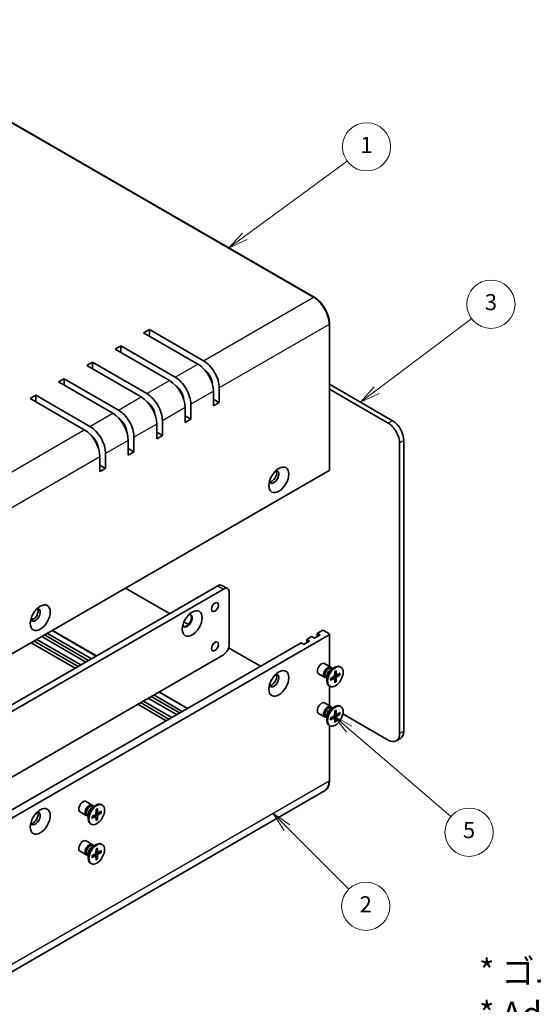
# Model space of a CAD drawing. Units: millimetres. Extents: x 29 to 2992, y 16 to 578.
# Drawn here: x 526 to 654, y 207 to 452 of the extents above; entities that cross this region are included whole.
import ezdxf

# ---------------------------------------------------------------- set-up
doc = ezdxf.new("R2010")
doc.units = ezdxf.units.MM
doc.header["$LTSCALE"] = 2
for name, color, linetype, lineweight in [('Symbol (ISO)', 7, 'Continuous', 18), ('Symbol (TK)', 100, 'Continuous', 18), ('Visible (ISO)', 7, 'Continuous', 35), ('Visible Narrow (ISO)', 7, 'Continuous', 25)]:
    doc.layers.add(name, color=color, linetype=linetype, lineweight=lineweight)
doc.styles.add('Note Text (TK)', font='txt')
doc.styles.add('Note Text (TK2)', font='txt')

# ---------------------------------------------------------------- blocks, each defined once
blk = doc.blocks.new('バルーン2')
at = {"layer": 'Symbol (TK)', "color": 100}
for p, q in [((296.24, 125.66), (294.47, 127.43)), ((296.59, 126.01), (294.47, 127.43)), ((294.47, 127.43), (295.88, 125.3)), ((296.24, 125.66), (303.91, 117.98))]:
    blk.add_line(p, q, dxfattribs=at)
at = {"layer": 'Symbol (TK)'}
blk.add_circle((306.02, 115.87), 3, dxfattribs=at)
at = {"layer": 'Symbol (TK)', "color": 7, "insert": (306.02, 115.85), "char_height": 2, "attachment_point": 5, "style": 'Note Text (TK2)'}
blk.add_mtext('2', dxfattribs=at)
blk = doc.blocks.new('バルーン3')
at = {"layer": 'Symbol (TK)', "color": 100}
for p, q in [((303.96, 137.89), (302.06, 139.52)), ((304.28, 138.27), (302.06, 139.52)), ((302.06, 139.52), (303.63, 137.51)), ((303.96, 137.89), (316.61, 127.03))]:
    blk.add_line(p, q, dxfattribs=at)
at = {"layer": 'Symbol (TK)'}
blk.add_circle((318.88, 125.07), 3, dxfattribs=at)
at = {"layer": 'Symbol (TK)', "color": 7, "insert": (318.88, 125.07), "char_height": 2, "attachment_point": 5, "style": 'Note Text (TK2)'}
blk.add_mtext('5', dxfattribs=at)
blk = doc.blocks.new('バルーン4')
at = {"layer": 'Symbol (TK)', "color": 100}
for p, q in [((307.37, 180.02), (319.21, 188.92)), ((307.07, 180.42), (305.37, 178.52)), ((307.37, 180.02), (305.37, 178.52)), ((305.37, 178.52), (307.67, 179.62))]:
    blk.add_line(p, q, dxfattribs=at)
at = {"layer": 'Symbol (TK)'}
blk.add_circle((321.6, 190.71), 3, dxfattribs=at)
at = {"layer": 'Symbol (TK)', "color": 7, "insert": (321.6, 190.71), "char_height": 2, "attachment_point": 5, "style": 'Note Text (TK2)'}
blk.add_mtext('3', dxfattribs=at)
blk = doc.blocks.new('バルーン5')
at = {"layer": 'Symbol (TK)', "color": 100}
for p, q in [((290.97, 199.16), (303.71, 208.51)), ((290.67, 199.56), (288.95, 197.68)), ((290.97, 199.16), (288.95, 197.68)), ((288.95, 197.68), (291.27, 198.75))]:
    blk.add_line(p, q, dxfattribs=at)
at = {"layer": 'Symbol (TK)'}
blk.add_circle((306.12, 210.28), 3, dxfattribs=at)
at = {"layer": 'Symbol (TK)', "color": 7, "insert": (306.12, 210.26), "char_height": 2, "attachment_point": 5, "style": 'Note Text (TK2)'}
blk.add_mtext('1', dxfattribs=at)

msp = doc.modelspace()

# ---------------------------------------------------------------- linework, layer by layer
at = {"layer": 'Visible (ISO)'}
for p, q in [((479.6842, 452.1652), (599.1852, 383.1712)), ((556.7502, 374.3382), (558.1645, 375.1547)), ((558.1645, 375.1547), (571.6702, 367.3571)), ((558.1645, 375.1547), (558.1645, 373.5217)), ((603.0122, 376.5427), (603.0122, 340.2086)), ((570.256, 366.5406), (556.7502, 374.3382)), ((549.6792, 370.2557), (551.0934, 371.0722)), ((563.1849, 362.4582), (549.6792, 370.2557)), ((551.0934, 371.0722), (564.5991, 363.2747)), ((551.0934, 371.0722), (551.0934, 369.4392)), ((542.6081, 366.1732), (544.0223, 366.9897)), ((556.1138, 358.3757), (542.6081, 366.1732)), ((544.0223, 366.9897), (557.5281, 359.1922)), ((544.0223, 366.9897), (544.0223, 365.3567)), ((535.537, 362.0907), (536.9513, 362.9072)), ((536.9513, 362.9072), (550.457, 355.1097)), ((536.9513, 362.9072), (536.9513, 361.2742)), ((549.0428, 354.2932), (535.537, 362.0907)), ((575.5593, 360.621), (575.5593, 356.9468)), ((603.0122, 361.5093), (618.6928, 352.4561)), ((617.6321, 351.8437), (603.0122, 360.2845)), ((528.466, 358.0082), (529.8802, 358.8247)), ((541.9717, 350.2107), (528.466, 358.0082)), ((529.8802, 358.8247), (543.3859, 351.0272)), ((529.8802, 358.8247), (529.8802, 357.1918)), ((574.1451, 356.1303), (574.1451, 359.8045)), ((574.1451, 357.7633), (575.5593, 356.9468)), ((567.074, 352.0478), (567.074, 355.7221)), ((568.4882, 356.5386), (568.4882, 352.8643)), ((575.5593, 356.9468), (574.1451, 356.1303)), ((567.074, 353.6808), (568.4882, 352.8643)), ((568.4882, 352.8643), (567.074, 352.0478)), ((560.0029, 347.9653), (560.0029, 351.6396)), ((561.4172, 352.4561), (561.4172, 348.7818)), ((554.3461, 348.3736), (554.3461, 344.6994)), ((560.0029, 349.5983), (561.4172, 348.7818)), ((561.4172, 348.7818), (560.0029, 347.9653)), ((552.9319, 343.8829), (552.9319, 347.5571)), ((552.9319, 345.5159), (554.3461, 344.6994)), ((620.4606, 274.6848), (620.4606, 346.9447)), ((621.5212, 347.5571), (621.5212, 275.2971)), ((545.8608, 339.8004), (545.8608, 343.4746)), ((547.275, 344.2911), (547.275, 340.6169)), ((554.3461, 344.6994), (552.9319, 343.8829)), ((545.8608, 341.4334), (547.275, 340.6169)), ((547.275, 340.6169), (545.8608, 339.8004)), ((602.9243, 340.0861), (518.4958, 291.3413)), ((511.5661, 274.6848), (575.2057, 311.4271)), ((576.2057, 311.5262), (577.6199, 310.7097)), ((576.6199, 310.6106), (512.9803, 273.8683)), ((552.2248, 310.8147), (563.1849, 304.4869)), ((578.0342, 296.7302), (578.0342, 309.7941)), ((528.7724, 303.3908), (529.2952, 303.089)), ((566.7743, 302.4146), (567.8744, 301.7794)), ((518.4958, 250.5165), (602.9243, 299.2613)), ((542.3253, 292.4436), (531.3651, 298.7714)), ((532.0722, 299.1797), (543.0324, 292.8518)), ((532.7793, 299.5879), (543.7395, 293.2601)), ((534.0693, 300.3327), (545.0294, 294.0048)), ((597.3382, 298.0774), (598.5403, 298.7714)), ((599.2474, 298.3632), (598.5403, 298.7714)), ((600.6616, 299.1797), (599.2474, 298.3632)), ((599.9545, 299.5879), (601.1566, 300.2819)), ((599.9545, 299.5879), (600.6616, 299.1797)), ((599.9545, 298.7714), (599.9545, 299.5879)), ((601.5808, 300.2819), (602.9243, 299.5063)), ((603.0122, 299.3838), (603.0122, 291.3896)), ((521.9606, 254.5581), (595.924, 297.2609)), ((539.709, 290.9331), (528.7488, 297.2609)), ((529.4559, 297.6692), (540.4161, 291.3413)), ((530.163, 298.0774), (541.1232, 291.7496)), ((596.6311, 296.8527), (595.924, 297.2609)), ((598.0453, 297.6692), (596.6311, 296.8527)), ((597.3382, 298.0774), (598.0453, 297.6692)), ((597.3382, 297.2609), (597.3382, 298.0774)), ((512.9803, 257.5383), (576.6199, 294.2807)), ((577.9089, 295.986), (585.8123, 291.423)), ((603.3561, 291.1911), (601.8029, 292.0878)), ((589.5149, 289.2853), (589.8633, 289.0842)), ((601.8561, 288.593), (600.3029, 289.4898)), ((602.361, 288.934), (602.361, 287.7882)), ((603.3132, 290.5833), (604.3056, 291.1562)), ((603.7076, 290.811), (603.4963, 290.933)), ((603.6193, 290.862), (603.5728, 290.9541)), ((604.3027, 290.091), (604.279, 289.1046)), ((604.7346, 289.2352), (604.2869, 289.4334)), ((604.6572, 290.2957), (604.6809, 289.3367)), ((605.6778, 289.7065), (604.8354, 289.2475)), ((605.6778, 289.297), (604.8354, 288.7833)), ((605.1161, 289.4004), (605.5739, 289.2846)), ((605.855, 291.1917), (605.6806, 291.2924)), ((602.361, 288.4786), (602.1497, 288.6006)), ((602.2727, 288.5296), (602.1697, 288.5238)), ((603.105, 286.4286), (602.9306, 286.5293)), ((603.0122, 286.4822), (603.0122, 281.5917)), ((603.2821, 288.3233), (604.1245, 288.837)), ((603.2821, 287.9139), (604.1245, 288.3729)), ((604.2392, 288.3771), (603.8437, 288.6658)), ((604.3027, 287.3246), (604.279, 288.2837)), ((604.616, 287.6256), (604.2869, 287.9641)), ((604.6572, 287.5293), (604.6809, 288.5157)), ((559.2958, 284.2786), (566.3669, 280.1961)), ((560.5858, 285.0234), (567.6568, 280.9409)), ((562.3364, 277.8691), (555.2653, 281.9516)), ((555.9724, 282.3598), (563.0435, 278.2774)), ((556.6795, 282.7681), (563.7506, 278.6856)), ((564.9527, 279.3796), (557.8816, 283.4621)), ((558.5887, 283.8704), (565.6598, 279.7879)), ((603.3561, 281.3931), (601.8029, 282.2899)), ((601.8561, 278.795), (600.3029, 279.6918)), ((602.361, 279.1361), (602.361, 277.9902)), ((603.3132, 280.7853), (604.3056, 281.3583)), ((603.7076, 281.0131), (603.4963, 281.1351)), ((603.5632, 281.1745), (603.7752, 281.0521)), ((603.6193, 281.0641), (603.5728, 281.1561)), ((604.3027, 280.293), (604.279, 279.3066)), ((604.7346, 279.4372), (604.2869, 279.6354)), ((604.6572, 280.4977), (604.6809, 279.5387)), ((605.6778, 279.9085), (604.8354, 279.4495)), ((605.6778, 279.4991), (604.8354, 278.9854)), ((605.1161, 279.6024), (605.5739, 279.4867)), ((605.855, 281.3938), (605.6806, 281.4945)), ((606.3663, 279.5561), (617.6321, 273.0518)), ((602.361, 278.6806), (602.1497, 278.8026)), ((602.2727, 278.7316), (602.1697, 278.7258)), ((603.105, 276.6306), (602.9306, 276.7313)), ((603.0122, 276.6842), (603.0122, 263.0497)), ((603.2821, 278.5253), (604.1245, 279.0391)), ((603.2821, 278.1159), (604.1245, 278.5749)), ((604.2392, 278.5791), (603.8437, 278.8678)), ((604.3027, 277.5267), (604.279, 278.4857)), ((604.616, 277.8276), (604.2869, 278.1662)), ((604.6572, 277.7314), (604.6809, 278.7178)), ((619.6321, 272.8537), (620.6928, 273.466)), ((601.7852, 260.4094), (517.3567, 211.6646)), ((543.9592, 256.8982), (542.4059, 257.795)), ((542.4592, 254.3001), (540.9059, 255.1969)), ((542.964, 254.6412), (542.964, 253.4953)), ((543.9163, 256.2904), (544.9086, 256.8634)), ((544.3107, 256.5182), (544.0994, 256.6402)), ((544.2224, 256.5692), (544.1759, 256.6612)), ((544.9057, 255.7981), (544.882, 254.8117)), ((545.3377, 254.9423), (544.8899, 255.1405)), ((545.2603, 256.0028), (545.284, 255.0438)), ((546.2809, 255.4136), (545.4385, 254.9546)), ((546.2809, 255.0042), (545.4385, 254.4905)), ((545.7191, 255.1075), (546.1769, 254.9918)), ((546.458, 256.8989), (546.2836, 256.9996)), ((542.964, 254.1857), (542.7527, 254.3077)), ((542.8757, 254.2367), (542.7728, 254.2309)), ((543.708, 252.1357), (543.5336, 252.2364)), ((543.8851, 254.0304), (544.7275, 254.5442)), ((543.8851, 253.621), (544.7275, 254.08)), ((544.8422, 254.0842), (544.4467, 254.3729)), ((544.9057, 253.0318), (544.882, 253.9908)), ((545.2191, 253.3327), (544.8899, 253.6713)), ((545.2603, 253.2365), (545.284, 254.2229)), ((543.9592, 247.1002), (542.4059, 247.997)), ((542.4592, 244.5022), (540.9059, 245.3989)), ((542.964, 244.8432), (542.964, 243.6974)), ((543.9163, 246.4925), (544.9086, 247.0654)), ((544.3107, 246.7202), (544.0994, 246.8422)), ((544.2224, 246.7712), (544.1759, 246.8633)), ((544.9057, 246.0002), (544.882, 245.0138)), ((545.3377, 245.1444), (544.8899, 245.3425)), ((545.2603, 246.2049), (545.284, 245.2458)), ((546.2809, 245.6156), (545.4385, 245.1567)), ((546.2809, 245.2062), (545.4385, 244.6925)), ((545.7191, 245.3096), (546.1769, 245.1938)), ((546.458, 247.1009), (546.2836, 247.2016)), ((542.964, 244.3878), (542.7527, 244.5098)), ((542.8757, 244.4387), (542.7728, 244.433)), ((543.708, 242.3378), (543.5336, 242.4385)), ((543.8851, 244.2325), (544.7275, 244.7462)), ((543.8851, 243.823), (544.7275, 244.282)), ((544.8422, 244.2863), (544.4467, 244.575)), ((544.9057, 243.2338), (544.882, 244.1928)), ((545.2191, 243.5348), (544.8899, 243.8733)), ((545.2603, 243.4385), (545.284, 244.4249))]:
    msp.add_line(p, q, dxfattribs=at)
for centre, major_axis, start_param, end_param in [((571.6702, 362.8664), (2.75, -4.7631), 0.78539816, 2.35619449), ((570.256, 362.0499), (-2.75, 4.7631), 3.92699082, 5.49778714), ((571.6702, 362.8664), (-1.5, 2.5981), 4.03747986, 5.3872981), ((563.1849, 357.9674), (-2.75, 4.7631), 3.92699082, 5.49778714), ((564.5991, 358.7839), (2.75, -4.7631), 0.78539816, 2.35619449), ((564.5991, 358.7839), (-1.5, 2.5981), 4.03747986, 5.3872981), ((556.1138, 353.8849), (-2.75, 4.7631), 3.92699082, 5.49778714), ((557.5281, 354.7014), (2.75, -4.7631), 0.78539816, 2.35619449), ((550.457, 350.619), (2.75, -4.7631), 0.78539816, 2.35619449), ((557.5281, 354.7014), (-1.5, 2.5981), 4.03747986, 5.3872981), ((549.0428, 349.8025), (-2.75, 4.7631), 3.92699082, 5.49778714), ((550.457, 350.619), (-1.5, 2.5981), 4.03747986, 5.3872981), ((541.9717, 345.72), (-2.75, 4.7631), 3.92699082, 5.49778714), ((543.3859, 346.5365), (2.75, -4.7631), 0.78539816, 2.35619449), ((617.6321, 348.5777), (2, -3.4641), 0.78539816, 2.35619449), ((618.6928, 349.1901), (-2, 3.4641), 3.92699082, 5.49778714), ((543.3859, 346.5365), (-1.5, 2.5981), 4.03747986, 5.3872981), ((589.1711, 338.4736), (0.875, 1.5155), 2.78022553, 6.64455243), ((588.6408, 338.7798), (-0.875, -1.5155), 0.30788709, 2.83370556), ((602.7122, 340.2086), (0.3, 0), 5.49778714, 6.28318531), ((575.2057, 309.7941), (1, 1.7321), 0, 0.78539816), ((576.6199, 308.9776), (1, 1.7321), 5.49778714, 7.06858347), ((529.7741, 304.1807), (-0.875, -1.5155), 5.92181818, 9.78614508), ((529.2438, 304.4869), (-0.875, -1.5155), 0.30788709, 2.83370556), ((567.6043, 302.7518), (-0.875, -1.5155), 5.92181818, 9.78614508), ((567.4276, 302.8539), (-0.875, -1.5155), 0.10118784, 3.04040481), ((601.3687, 300.1595), (0.3, 0), 0.78539816, 2.35619449), ((602.7122, 299.3838), (0.3, 0), 5.49778714, 7.06858347), ((576.6199, 295.9137), (-1, -1.7321), 0.78539816, 2.35619449), ((601.0529, 290.7888), (-0.75, -1.299), 3.14159265, 6.28318531), ((602.6061, 289.892), (-0.75, -1.299), 2.78022553, 6.64455243), ((604.3056, 288.9109), (-1.375, -2.3816), 3.14159265, 6.28318531), ((589.1711, 287.8508), (-0.875, -1.5155), 5.92181818, 9.78614508), ((588.6408, 288.157), (-0.875, -1.5155), 0.30788709, 2.83370556), ((602.823, 289.7668), (-0.6733, -1.1662), 3.14159265, 6.28318531), ((603.3132, 289.4838), (0.6733, 1.1662), 0.78539816, 2.35619449), ((604.12, 289.018), (0.1124, 0.1948), 3.95512603, 5.46965193), ((604.8399, 289.4336), (-0.1124, -0.1948), 5.52592236, 7.04044825), ((604.12, 288.1867), (0.1124, 0.1948), 5.52592236, 7.04044825), ((604.8399, 288.6024), (-0.1124, -0.1948), 3.95512603, 5.46965193), ((601.0529, 280.9908), (-0.75, -1.299), 3.14159265, 6.28318531), ((602.6061, 280.0941), (-0.75, -1.299), 2.78022553, 6.64455243), ((604.3056, 279.1129), (-1.375, -2.3816), 3.14159265, 6.28318531), ((602.823, 279.9688), (-0.6733, -1.1662), 3.14159265, 6.28318531), ((603.3132, 279.6858), (0.6733, 1.1662), 0.78539816, 2.35619449), ((604.12, 279.22), (0.1124, 0.1948), 3.95512603, 5.46965193), ((604.8399, 279.6356), (-0.1124, -0.1948), 5.52592236, 7.04044825), ((604.12, 278.3888), (0.1124, 0.1948), 5.52592236, 7.04044825), ((604.8399, 278.8044), (-0.1124, -0.1948), 3.95512603, 5.46965193), ((617.6321, 276.3178), (2, -3.4641), 5.49778714, 7.06858347), ((618.6928, 276.9301), (2, -3.4641), 0, 0.78539816), ((541.6559, 256.4959), (-0.75, -1.299), 3.14159265, 6.28318531), ((543.2092, 255.5992), (-0.75, -1.299), 2.78022553, 6.64455243), ((544.9086, 254.618), (-1.375, -2.3816), 3.14159265, 6.28318531), ((529.7741, 253.5579), (0.875, 1.5155), 2.78022553, 6.64455243), ((529.2438, 253.8641), (-0.875, -1.5155), 0.30788709, 2.83370556), ((543.426, 255.4739), (-0.6733, -1.1662), 3.14159265, 6.28318531), ((543.9163, 255.1909), (0.6733, 1.1662), 0.78539816, 2.35619449), ((544.723, 254.7251), (0.1124, 0.1948), 3.95512603, 5.46965193), ((545.4429, 255.1407), (-0.1124, -0.1948), 5.52592236, 7.04044825), ((544.723, 253.8939), (0.1124, 0.1948), 5.52592236, 7.04044825), ((545.4429, 254.3095), (-0.1124, -0.1948), 3.95512603, 5.46965193), ((541.6559, 246.698), (-0.75, -1.299), 3.14159265, 6.28318531), ((543.2092, 245.8012), (-0.75, -1.299), 2.78022553, 6.64455243), ((544.9086, 244.82), (-1.375, -2.3816), 3.14159265, 6.28318531), ((543.426, 245.676), (-0.6733, -1.1662), 3.14159265, 6.28318531), ((543.9163, 245.393), (0.6733, 1.1662), 0.78539816, 2.35619449), ((544.723, 244.9272), (0.1124, 0.1948), 3.95512603, 5.46965193), ((545.4429, 245.3428), (-0.1124, -0.1948), 5.52592236, 7.04044825), ((544.723, 244.0959), (0.1124, 0.1948), 5.52592236, 7.04044825), ((545.4429, 244.5115), (-0.1124, -0.1948), 3.95512603, 5.46965193)]:
    msp.add_ellipse(centre, major_axis=major_axis, ratio=0.57735027, start_param=start_param, end_param=end_param, dxfattribs=at)
for centre, major_axis in [((590.4085, 337.7591), (-1.75, -3.0311)), ((531.0116, 303.4663), (-1.75, -3.0311)), ((574.4986, 306.1199), (0.6148, 1.0648)), ((568.8418, 302.0374), (1.75, 3.0311)), ((574.4986, 296.3219), (0.6148, 1.0648)), ((604.48, 288.8102), (1.375, 2.3816)), ((590.4085, 287.1363), (1.75, 3.0311)), ((604.48, 279.0122), (1.375, 2.3816)), ((545.083, 254.5173), (1.375, 2.3816)), ((531.0116, 252.8435), (1.75, 3.0311)), ((545.083, 244.7193), (1.375, 2.3816))]:
    msp.add_ellipse(centre, major_axis=major_axis, ratio=0.57735027, dxfattribs=at)
for points, knots in [([(599.1852, 383.1712), (599.5938, 382.9353), (599.997, 382.6281), (600.7598, 381.9015), (601.1194, 381.482), (601.7637, 380.5695), (602.0483, 380.0766), (602.5164, 379.0624), (602.6999, 378.5412), (602.9477, 377.5172), (603.0122, 377.0145), (603.0122, 376.5427)], [4.71238898, 4.71238898, 4.71238898, 4.71238898, 5.02654825, 5.02654825, 5.34070751, 5.34070751, 5.65486678, 5.65486678, 5.96902604, 5.96902604, 6.28318531, 6.28318531, 6.28318531, 6.28318531]), ([(604.3019, 290.0589), (604.3195, 290.0719), (604.3372, 290.0844), (604.3781, 290.1124), (604.4014, 290.1275), (604.4478, 290.1559), (604.471, 290.1693), (604.5171, 290.1943), (604.5401, 290.2059), (604.5858, 290.2274), (604.6085, 290.2373), (604.6309, 290.2462)], [1.432781381, 1.432781381, 1.432781381, 1.432781381, 1.479277307, 1.479277307, 1.540494349, 1.540494349, 1.60171139, 1.60171139, 1.662928432, 1.662928432, 1.724145474, 1.724145474, 1.724145474, 1.724145474]), ([(604.6572, 290.2957), (604.6575, 290.2855), (604.6555, 290.2745), (604.6486, 290.2594), (604.6424, 290.2524), (604.6343, 290.2477), (604.6326, 290.2469), (604.6309, 290.2462)], [0.01516536768, 0.01516536768, 0.01516536768, 0.01516536768, 0.0189753085, 0.0189753085, 0.02273345371, 0.02273345371, 0.02358385065, 0.02358385065, 0.02358385065, 0.02358385065]), ([(605.6778, 289.297), (605.6689, 289.2916), (605.6562, 289.2865), (605.6329, 289.2811), (605.6182, 289.2797), (605.5955, 289.2805), (605.584, 289.2821), (605.5739, 289.2846)], [0.0151653677, 0.0151653677, 0.0151653677, 0.0151653677, 0.0189753085, 0.0189753085, 0.0227334537, 0.0227334537, 0.0257677238, 0.0257677238, 0.0257677238, 0.0257677238]), ([(603.3117, 287.9614), (603.312, 287.9595), (603.3122, 287.9577), (603.3122, 287.9483), (603.3092, 287.9395), (603.2996, 287.9259), (603.2911, 287.9188), (603.2821, 287.9139)], [0.03680222753, 0.03680222753, 0.03680222753, 0.03680222753, 0.03765262447, 0.03765262447, 0.04141076968, 0.04141076968, 0.04522071051, 0.04522071051, 0.04522071051, 0.04522071051]), ([(603.3118, 287.9614), (603.3083, 287.9853), (603.3055, 288.0099), (603.3013, 288.0602), (603.2999, 288.0859), (603.2984, 288.1384), (603.2984, 288.1651), (603.2998, 288.2196), (603.3013, 288.2472), (603.305, 288.2967), (603.307, 288.3182), (603.3095, 288.34)], [6.12983616, 6.12983616, 6.12983616, 6.12983616, 6.191053202, 6.191053202, 6.252270244, 6.252270244, 6.313487285, 6.313487285, 6.374704327, 6.374704327, 6.421200253, 6.421200253, 6.421200253, 6.421200253]), ([(604.616, 287.6256), (604.6233, 287.6181), (604.6304, 287.6089), (604.6424, 287.5897), (604.6486, 287.5762), (604.6555, 287.5533), (604.6575, 287.5398), (604.6572, 287.5293)], [0.0346183544, 0.0346183544, 0.0346183544, 0.0346183544, 0.0376526245, 0.0376526245, 0.0414107697, 0.0414107697, 0.0452207105, 0.0452207105, 0.0452207105, 0.0452207105]), ([(604.3019, 280.2609), (604.3195, 280.2739), (604.3372, 280.2865), (604.3781, 280.3144), (604.4014, 280.3295), (604.4478, 280.3579), (604.471, 280.3713), (604.5171, 280.3963), (604.5401, 280.408), (604.5858, 280.4294), (604.6085, 280.4393), (604.6309, 280.4483)], [1.432781381, 1.432781381, 1.432781381, 1.432781381, 1.479277307, 1.479277307, 1.540494349, 1.540494349, 1.60171139, 1.60171139, 1.662928432, 1.662928432, 1.724145474, 1.724145474, 1.724145474, 1.724145474]), ([(604.6572, 280.4977), (604.6575, 280.4875), (604.6555, 280.4766), (604.6486, 280.4614), (604.6424, 280.4544), (604.6343, 280.4497), (604.6326, 280.449), (604.6309, 280.4483)], [0.01516536768, 0.01516536768, 0.01516536768, 0.01516536768, 0.0189753085, 0.0189753085, 0.02273345371, 0.02273345371, 0.02358385065, 0.02358385065, 0.02358385065, 0.02358385065]), ([(605.6778, 279.4991), (605.6689, 279.4936), (605.6562, 279.4886), (605.6329, 279.4831), (605.6182, 279.4817), (605.5955, 279.4825), (605.584, 279.4841), (605.5739, 279.4867)], [0.0151653677, 0.0151653677, 0.0151653677, 0.0151653677, 0.0189753085, 0.0189753085, 0.0227334537, 0.0227334537, 0.0257677238, 0.0257677238, 0.0257677238, 0.0257677238]), ([(603.3117, 278.1634), (603.312, 278.1616), (603.3122, 278.1598), (603.3122, 278.1504), (603.3092, 278.1416), (603.2996, 278.128), (603.2911, 278.1208), (603.2821, 278.1159)], [0.03680222753, 0.03680222753, 0.03680222753, 0.03680222753, 0.03765262447, 0.03765262447, 0.04141076968, 0.04141076968, 0.04522071051, 0.04522071051, 0.04522071051, 0.04522071051]), ([(603.3118, 278.1634), (603.3083, 278.1874), (603.3055, 278.2119), (603.3013, 278.2622), (603.2999, 278.2879), (603.2984, 278.3404), (603.2984, 278.3672), (603.2998, 278.4216), (603.3013, 278.4493), (603.305, 278.4987), (603.307, 278.5203), (603.3095, 278.542)], [6.12983616, 6.12983616, 6.12983616, 6.12983616, 6.191053202, 6.191053202, 6.252270244, 6.252270244, 6.313487285, 6.313487285, 6.374704327, 6.374704327, 6.421200253, 6.421200253, 6.421200253, 6.421200253]), ([(604.616, 277.8276), (604.6233, 277.8202), (604.6304, 277.8109), (604.6424, 277.7917), (604.6486, 277.7783), (604.6555, 277.7554), (604.6575, 277.7419), (604.6572, 277.7314)], [0.0346183544, 0.0346183544, 0.0346183544, 0.0346183544, 0.0376526245, 0.0376526245, 0.0414107697, 0.0414107697, 0.0452207105, 0.0452207105, 0.0452207105, 0.0452207105]), ([(603.0122, 263.0497), (603.0122, 262.8138), (602.9961, 262.5855), (602.9312, 262.1493), (602.8822, 261.9414), (602.751, 261.5507), (602.6686, 261.368), (602.4705, 261.0334), (602.3547, 260.8816), (602.0919, 260.6157), (601.9449, 260.5016), (601.7852, 260.4094)], [0, 0, 0, 0, 0.157079633, 0.157079633, 0.314159265, 0.314159265, 0.471238898, 0.471238898, 0.628318531, 0.628318531, 0.785398163, 0.785398163, 0.785398163, 0.785398163]), ([(544.9049, 255.766), (544.9226, 255.779), (544.9402, 255.7916), (544.9811, 255.8195), (545.0044, 255.8346), (545.0508, 255.8631), (545.074, 255.8764), (545.1202, 255.9014), (545.1432, 255.9131), (545.1888, 255.9345), (545.2115, 255.9444), (545.234, 255.9534)], [1.432781381, 1.432781381, 1.432781381, 1.432781381, 1.479277307, 1.479277307, 1.540494349, 1.540494349, 1.60171139, 1.60171139, 1.662928432, 1.662928432, 1.724145474, 1.724145474, 1.724145474, 1.724145474]), ([(545.2603, 256.0028), (545.2605, 255.9926), (545.2586, 255.9817), (545.2516, 255.9665), (545.2455, 255.9595), (545.2373, 255.9549), (545.2357, 255.9541), (545.2339, 255.9534)], [0.01516536768, 0.01516536768, 0.01516536768, 0.01516536768, 0.0189753085, 0.0189753085, 0.02273345371, 0.02273345371, 0.02358385065, 0.02358385065, 0.02358385065, 0.02358385065]), ([(546.2809, 255.0042), (546.2719, 254.9987), (546.2592, 254.9937), (546.2359, 254.9882), (546.2212, 254.9868), (546.1986, 254.9876), (546.187, 254.9892), (546.1769, 254.9918)], [0.0151653677, 0.0151653677, 0.0151653677, 0.0151653677, 0.0189753085, 0.0189753085, 0.0227334537, 0.0227334537, 0.0257677238, 0.0257677238, 0.0257677238, 0.0257677238]), ([(543.9148, 253.6685), (543.9151, 253.6667), (543.9152, 253.6649), (543.9152, 253.6555), (543.9123, 253.6467), (543.9026, 253.6331), (543.8941, 253.6259), (543.8851, 253.621)], [0.03680222753, 0.03680222753, 0.03680222753, 0.03680222753, 0.03765262447, 0.03765262447, 0.04141076968, 0.04141076968, 0.04522071051, 0.04522071051, 0.04522071051, 0.04522071051]), ([(543.9148, 253.6685), (543.9113, 253.6925), (543.9085, 253.717), (543.9043, 253.7673), (543.9029, 253.793), (543.9015, 253.8455), (543.9015, 253.8723), (543.9029, 253.9267), (543.9043, 253.9544), (543.908, 254.0038), (543.9101, 254.0254), (543.9125, 254.0471)], [6.12983616, 6.12983616, 6.12983616, 6.12983616, 6.191053202, 6.191053202, 6.252270244, 6.252270244, 6.313487285, 6.313487285, 6.374704327, 6.374704327, 6.421200253, 6.421200253, 6.421200253, 6.421200253]), ([(545.2191, 253.3327), (545.2263, 253.3253), (545.2335, 253.316), (545.2455, 253.2968), (545.2516, 253.2834), (545.2586, 253.2605), (545.2605, 253.247), (545.2603, 253.2365)], [0.0346183544, 0.0346183544, 0.0346183544, 0.0346183544, 0.0376526245, 0.0376526245, 0.0414107697, 0.0414107697, 0.0452207105, 0.0452207105, 0.0452207105, 0.0452207105]), ([(544.9049, 245.9681), (544.9226, 245.9811), (544.9402, 245.9936), (544.9811, 246.0216), (545.0044, 246.0367), (545.0508, 246.0651), (545.074, 246.0785), (545.1202, 246.1035), (545.1432, 246.1151), (545.1888, 246.1366), (545.2115, 246.1464), (545.234, 246.1554)], [1.432781381, 1.432781381, 1.432781381, 1.432781381, 1.479277307, 1.479277307, 1.540494349, 1.540494349, 1.60171139, 1.60171139, 1.662928432, 1.662928432, 1.724145474, 1.724145474, 1.724145474, 1.724145474]), ([(545.2603, 246.2049), (545.2605, 246.1947), (545.2586, 246.1837), (545.2516, 246.1685), (545.2455, 246.1616), (545.2373, 246.1569), (545.2357, 246.1561), (545.2339, 246.1554)], [0.01516536768, 0.01516536768, 0.01516536768, 0.01516536768, 0.0189753085, 0.0189753085, 0.02273345371, 0.02273345371, 0.02358385065, 0.02358385065, 0.02358385065, 0.02358385065]), ([(546.2809, 245.2062), (546.2719, 245.2008), (546.2592, 245.1957), (546.2359, 245.1903), (546.2212, 245.1889), (546.1986, 245.1897), (546.187, 245.1912), (546.1769, 245.1938)], [0.0151653677, 0.0151653677, 0.0151653677, 0.0151653677, 0.0189753085, 0.0189753085, 0.0227334537, 0.0227334537, 0.0257677238, 0.0257677238, 0.0257677238, 0.0257677238]), ([(543.9148, 243.8706), (543.9151, 243.8687), (543.9152, 243.8669), (543.9152, 243.8575), (543.9123, 243.8487), (543.9026, 243.8351), (543.8941, 243.8279), (543.8851, 243.823)], [0.03680222753, 0.03680222753, 0.03680222753, 0.03680222753, 0.03765262447, 0.03765262447, 0.04141076968, 0.04141076968, 0.04522071051, 0.04522071051, 0.04522071051, 0.04522071051]), ([(543.9148, 243.8706), (543.9113, 243.8945), (543.9085, 243.9191), (543.9043, 243.9694), (543.9029, 243.9951), (543.9015, 244.0476), (543.9015, 244.0743), (543.9029, 244.1287), (543.9043, 244.1564), (543.908, 244.2058), (543.9101, 244.2274), (543.9125, 244.2492)], [6.12983616, 6.12983616, 6.12983616, 6.12983616, 6.191053202, 6.191053202, 6.252270244, 6.252270244, 6.313487285, 6.313487285, 6.374704327, 6.374704327, 6.421200253, 6.421200253, 6.421200253, 6.421200253]), ([(545.2191, 243.5348), (545.2263, 243.5273), (545.2335, 243.518), (545.2455, 243.4989), (545.2516, 243.4854), (545.2586, 243.4625), (545.2605, 243.449), (545.2603, 243.4385)], [0.0346183544, 0.0346183544, 0.0346183544, 0.0346183544, 0.0376526245, 0.0376526245, 0.0414107697, 0.0414107697, 0.0452207105, 0.0452207105, 0.0452207105, 0.0452207105])]:
    msp.add_open_spline(points, degree=3, knots=knots, dxfattribs=at)
at = {"layer": 'Visible Narrow (ISO)'}
for p, q in [((479.5342, 452.1503), (599.0352, 383.1563)), ((571.6702, 367.3571), (599.0352, 383.1563)), ((602.9243, 376.4202), (575.5593, 360.621)), ((602.9243, 376.4202), (602.9243, 340.0861)), ((564.5991, 363.2747), (570.256, 366.5406)), ((557.5281, 359.1922), (563.1849, 362.4582)), ((550.457, 355.1097), (556.1138, 358.3757)), ((574.1451, 359.8045), (568.4882, 356.5386)), ((567.074, 355.7221), (561.4172, 352.4561)), ((543.3859, 351.0272), (549.0428, 354.2932)), ((514.6067, 334.4115), (541.9717, 350.2107)), ((560.0029, 351.6396), (554.3461, 348.3736)), ((618.6928, 352.4561), (617.6321, 351.8437)), ((552.9319, 347.5571), (547.275, 344.2911)), ((620.4606, 346.9447), (621.5212, 347.5571)), ((545.8608, 343.4746), (518.4958, 327.6754)), ((575.2057, 311.4271), (576.6199, 310.6106)), ((528.745, 303.3052), (529.2079, 303.0379)), ((533.9814, 300.2819), (544.9416, 293.9541)), ((602.9243, 299.2613), (602.9243, 291.4404)), ((604.8354, 288.7833), (604.2803, 289.1582)), ((604.6809, 289.3367), (604.2891, 289.5255)), ((602.9243, 286.5329), (602.9243, 281.6424)), ((604.1245, 288.3729), (603.765, 288.6178)), ((604.6809, 288.5157), (604.0787, 288.8091)), ((560.4979, 284.9726), (567.569, 280.8901)), ((604.8354, 278.9854), (604.2803, 279.3602)), ((604.6809, 279.5387), (604.2891, 279.7275)), ((602.9243, 276.735), (602.9243, 262.9272)), ((604.1245, 278.5749), (603.765, 278.8198)), ((604.6809, 278.7178), (604.0787, 279.0111)), ((621.5212, 275.2971), (620.4606, 274.6848)), ((518.4958, 214.1824), (602.9243, 262.9272)), ((545.4385, 254.4905), (544.8833, 254.8653)), ((545.284, 255.0438), (544.8921, 255.2326)), ((544.7275, 254.08), (544.3681, 254.3249)), ((545.284, 254.2229), (544.6817, 254.5162)), ((545.4385, 244.6925), (544.8833, 245.0674)), ((545.284, 245.2458), (544.8921, 245.4347)), ((544.7275, 244.282), (544.3681, 244.527)), ((545.284, 244.4249), (544.6817, 244.7183))]:
    msp.add_line(p, q, dxfattribs=at)
for centre, major_axis, start_param, end_param in [((599.0352, 382.9114), (0.15, 0.2598), 0, 0.78539816), ((599.0352, 378.6656), (2.75, -4.7631), 0.78539816, 2.35619449), ((602.7122, 376.5427), (0.3, 0), 5.49778714, 6.28318531), ((604.48, 288.8102), (-0.8563, -1.4831), 3.78006079, 4.07392084), ((604.4404, 288.833), (-0.8111, -1.4048), 2.20246792, 2.4790111), ((604.48, 288.8102), (0.8563, 1.4831), 5.35085712, 5.64471717), ((604.48, 288.8102), (-0.8563, -1.4831), 5.35085712, 5.64471717), ((604.4404, 288.833), (-0.8111, -1.4048), 0.66258156, 0.93912473), ((604.48, 288.8102), (0.8563, 1.4831), 3.78006079, 4.07392084), ((604.48, 279.0122), (-0.8563, -1.4831), 3.78006079, 4.07392084), ((604.4404, 279.035), (-0.8111, -1.4048), 2.20246792, 2.4790111), ((604.48, 279.0122), (0.8563, 1.4831), 5.35085712, 5.64471717), ((604.48, 279.0122), (-0.8563, -1.4831), 5.35085712, 5.64471717), ((604.4404, 279.035), (-0.8111, -1.4048), 0.66258156, 0.93912473), ((604.48, 279.0122), (0.8563, 1.4831), 3.78006079, 4.07392084), ((599.0352, 265.1726), (2.75, -4.7631), 0, 0.78539816), ((602.7122, 263.0497), (0.3, 0), 5.49778714, 6.28318531), ((545.083, 254.5173), (-0.8563, -1.4831), 3.78006079, 4.07392084), ((545.0434, 254.5401), (-0.8111, -1.4048), 2.20246792, 2.4790111), ((545.083, 254.5173), (0.8563, 1.4831), 5.35085712, 5.64471717), ((545.083, 254.5173), (-0.8563, -1.4831), 5.35085712, 5.64471717), ((545.0434, 254.5401), (-0.8111, -1.4048), 0.66258156, 0.93912473), ((545.083, 254.5173), (0.8563, 1.4831), 3.78006079, 4.07392084), ((545.083, 244.7193), (-0.8563, -1.4831), 3.78006079, 4.07392084), ((545.0434, 244.7422), (-0.8111, -1.4048), 2.20246792, 2.4790111), ((545.083, 244.7193), (0.8563, 1.4831), 5.35085712, 5.64471717), ((545.083, 244.7193), (-0.8563, -1.4831), 5.35085712, 5.64471717), ((545.0434, 244.7422), (-0.8111, -1.4048), 0.66258156, 0.93912473), ((545.083, 244.7193), (0.8563, 1.4831), 3.78006079, 4.07392084)]:
    msp.add_ellipse(centre, major_axis=major_axis, ratio=0.57735027, start_param=start_param, end_param=end_param, dxfattribs=at)

# ---------------------------------------------------------------- block references
at = {"layer": 'Symbol (TK)', "xscale": 2, "yscale": 2, "zscale": 2}
for name in ['バルーン5', 'バルーン4', 'バルーン3', 'バルーン2']:
    msp.add_blockref(name, (0, 0), dxfattribs=at)

# ---------------------------------------------------------------- texts
at = {"layer": 'Symbol (ISO)', "color": 7, "insert": (640.2531, 218.5598), "char_height": 6, "width": 168.840596, "attachment_point": 1, "line_spacing_factor": 1.058182, "style": 'Note Text (TK)'}
msp.add_mtext('{\\fMS PGothic|b0|i0;\\H6.0000;* ゴム足は任意の場所に貼り付けできます。\\P* Adhesive rubber feet in cluded.}', dxfattribs=at)

doc.saveas('drawing.dxf')
